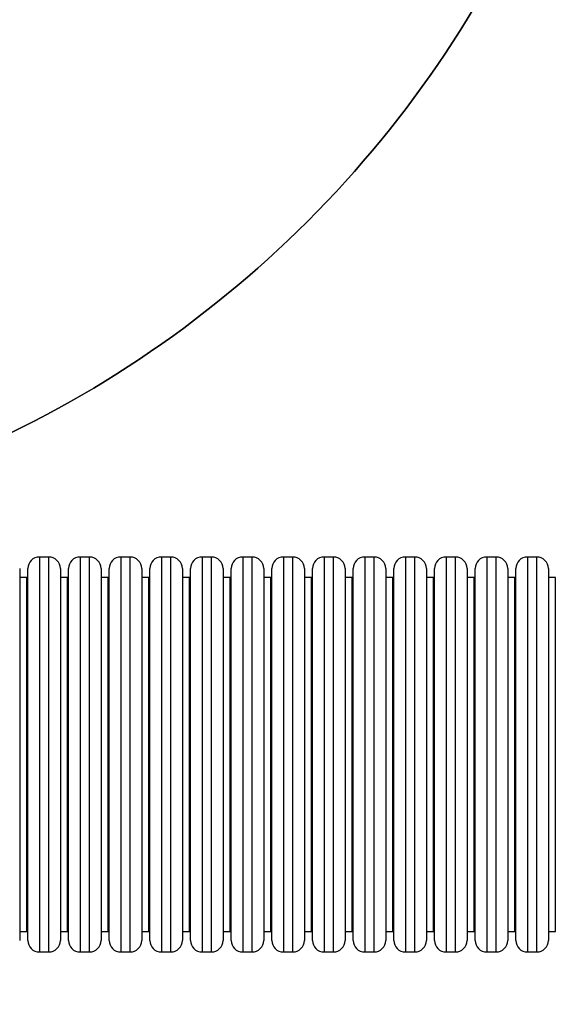
# Model space of a CAD drawing. Units: centimetres. Extents: x 4636 to 6583, y -972 to 451.
# Drawn here: x 5476 to 5568, y -617 to -447 of the extents above; entities that cross this region are included whole.
import ezdxf

# ---------------------------------------------------------------- set-up
doc = ezdxf.new("R2010")
doc.units = ezdxf.units.CM
doc.layers.add('VP-EQ', color=7, linetype='Continuous', true_color=0x8a3492)
doc.layers.add('VP-HIC', color=6, linetype='Continuous')

# ---------------------------------------------------------------- blocks, each defined once
blk = doc.blocks.new('0211-1')
at = {"layer": 'VP-EQ', "color": 0, "linetype": 'Continuous', "lineweight": 25}
for p, q in [((2859.52, 279.7), (2857.92, 279.7)), ((2857.92, 279.7), (2857.92, 211.7)), ((2859.52, 211.7), (2859.52, 279.7)), ((2866.52, 279.7), (2864.92, 279.7)), ((2864.92, 279.7), (2864.92, 211.7)), ((2866.52, 211.7), (2866.52, 279.7)), ((2873.52, 279.7), (2871.92, 279.7)), ((2871.92, 279.7), (2871.92, 211.7)), ((2873.52, 211.7), (2873.52, 279.7)), ((2880.52, 279.7), (2878.92, 279.7)), ((2878.92, 279.7), (2878.92, 211.7)), ((2880.52, 211.7), (2880.52, 279.7)), ((2887.52, 279.7), (2885.92, 279.7)), ((2885.92, 279.7), (2885.92, 211.7)), ((2887.52, 211.7), (2887.52, 279.7)), ((2894.52, 279.7), (2892.92, 279.7)), ((2892.92, 279.7), (2892.92, 211.7)), ((2894.52, 211.7), (2894.52, 279.7)), ((2901.52, 279.7), (2899.92, 279.7)), ((2899.92, 279.7), (2899.92, 211.7)), ((2901.52, 211.7), (2901.52, 279.7)), ((2908.52, 279.7), (2906.92, 279.7)), ((2906.92, 279.7), (2906.92, 211.7)), ((2908.52, 211.7), (2908.52, 279.7)), ((2915.52, 279.7), (2913.92, 279.7)), ((2913.92, 279.7), (2913.92, 211.7)), ((2915.52, 211.7), (2915.52, 279.7)), ((2922.52, 279.7), (2920.92, 279.7)), ((2920.92, 279.7), (2920.92, 211.7)), ((2922.52, 211.7), (2922.52, 279.7)), ((2929.52, 279.7), (2927.92, 279.7)), ((2927.92, 279.7), (2927.92, 211.7)), ((2929.52, 211.7), (2929.52, 279.7)), ((2936.52, 279.7), (2934.92, 279.7)), ((2934.92, 279.7), (2934.92, 211.7)), ((2936.52, 211.7), (2936.52, 279.7)), ((2943.52, 279.7), (2941.92, 279.7)), ((2941.92, 279.7), (2941.92, 211.7)), ((2943.52, 211.7), (2943.52, 279.7)), ((2854.52, 277.7), (2854.52, 213.7)), ((2855.92, 213.7), (2855.92, 277.7)), ((2861.52, 277.7), (2861.52, 213.7)), ((2862.92, 213.7), (2862.92, 277.7)), ((2868.52, 277.7), (2868.52, 213.7)), ((2869.92, 213.7), (2869.92, 277.7)), ((2875.52, 277.7), (2875.52, 213.7)), ((2876.92, 213.7), (2876.92, 277.7)), ((2882.52, 277.7), (2882.52, 213.7)), ((2883.92, 213.7), (2883.92, 277.7)), ((2889.52, 277.7), (2889.52, 213.7)), ((2890.92, 213.7), (2890.92, 277.7)), ((2896.52, 277.7), (2896.52, 213.7)), ((2897.92, 213.7), (2897.92, 277.7)), ((2903.52, 277.7), (2903.52, 213.7)), ((2904.92, 213.7), (2904.92, 277.7)), ((2910.52, 277.7), (2910.52, 213.7)), ((2911.92, 213.7), (2911.92, 277.7)), ((2917.52, 277.7), (2917.52, 213.7)), ((2918.92, 213.7), (2918.92, 277.7)), ((2924.52, 277.7), (2924.52, 213.7)), ((2925.92, 213.7), (2925.92, 277.7)), ((2931.52, 277.7), (2931.52, 213.7)), ((2932.92, 213.7), (2932.92, 277.7)), ((2938.52, 277.7), (2938.52, 213.7)), ((2939.92, 213.7), (2939.92, 277.7)), ((2945.52, 277.7), (2945.52, 213.7)), ((2855.72, 276.2), (2854.52, 276.2)), ((2855.72, 215.2), (2855.72, 276.2)), ((2862.72, 276.2), (2861.52, 276.2)), ((2862.72, 215.2), (2862.72, 276.2)), ((2869.72, 276.2), (2868.52, 276.2)), ((2869.72, 215.2), (2869.72, 276.2)), ((2876.72, 276.2), (2875.52, 276.2)), ((2876.72, 215.2), (2876.72, 276.2)), ((2883.72, 276.2), (2882.52, 276.2)), ((2883.72, 215.2), (2883.72, 276.2)), ((2890.72, 276.2), (2889.52, 276.2)), ((2890.72, 215.2), (2890.72, 276.2)), ((2897.72, 276.2), (2896.52, 276.2)), ((2897.72, 215.2), (2897.72, 276.2)), ((2904.72, 276.2), (2903.52, 276.2)), ((2904.72, 215.2), (2904.72, 276.2)), ((2911.72, 276.2), (2910.52, 276.2)), ((2911.72, 215.2), (2911.72, 276.2)), ((2918.72, 276.2), (2917.52, 276.2)), ((2918.72, 215.2), (2918.72, 276.2)), ((2925.72, 276.2), (2924.52, 276.2)), ((2925.72, 215.2), (2925.72, 276.2)), ((2932.72, 276.2), (2931.52, 276.2)), ((2932.72, 215.2), (2932.72, 276.2)), ((2939.72, 276.2), (2938.52, 276.2)), ((2939.72, 215.2), (2939.72, 276.2)), ((2946.72, 276.2), (2945.52, 276.2)), ((2946.72, 215.2), (2946.72, 276.2)), ((2854.52, 215.2), (2855.72, 215.2)), ((2861.52, 215.2), (2862.72, 215.2)), ((2868.52, 215.2), (2869.72, 215.2)), ((2875.52, 215.2), (2876.72, 215.2)), ((2882.52, 215.2), (2883.72, 215.2)), ((2889.52, 215.2), (2890.72, 215.2)), ((2896.52, 215.2), (2897.72, 215.2)), ((2903.52, 215.2), (2904.72, 215.2)), ((2910.52, 215.2), (2911.72, 215.2)), ((2917.52, 215.2), (2918.72, 215.2)), ((2924.52, 215.2), (2925.72, 215.2)), ((2931.52, 215.2), (2932.72, 215.2)), ((2938.52, 215.2), (2939.72, 215.2)), ((2945.52, 215.2), (2946.72, 215.2)), ((2857.92, 211.7), (2859.52, 211.7)), ((2864.92, 211.7), (2866.52, 211.7)), ((2871.92, 211.7), (2873.52, 211.7)), ((2878.92, 211.7), (2880.52, 211.7)), ((2885.92, 211.7), (2887.52, 211.7)), ((2892.92, 211.7), (2894.52, 211.7)), ((2899.92, 211.7), (2901.52, 211.7)), ((2906.92, 211.7), (2908.52, 211.7)), ((2913.92, 211.7), (2915.52, 211.7)), ((2920.92, 211.7), (2922.52, 211.7)), ((2927.92, 211.7), (2929.52, 211.7)), ((2934.92, 211.7), (2936.52, 211.7)), ((2941.92, 211.7), (2943.52, 211.7))]:
    blk.add_line(p, q, dxfattribs=at)
for centre, radius, start, end in [((2857.92, 277.7), 2, 90, 180), ((2859.52, 277.7), 2, 0, 90), ((2864.92, 277.7), 2, 90, 180), ((2866.52, 277.7), 2, 0, 90), ((2871.92, 277.7), 2, 90, 180), ((2873.52, 277.7), 2, 0, 90), ((2878.92, 277.7), 2, 90, 180), ((2880.52, 277.7), 2, 0, 90), ((2885.92, 277.7), 2, 90, 180), ((2887.52, 277.7), 2, 0, 90), ((2892.92, 277.7), 2, 90, 180), ((2894.52, 277.7), 2, 0, 90), ((2899.92, 277.7), 2, 90, 180), ((2901.52, 277.7), 2, 0, 90), ((2906.92, 277.7), 2, 90, 180), ((2908.52, 277.7), 2, 0, 90), ((2913.92, 277.7), 2, 90, 180), ((2915.52, 277.7), 2, 0, 90), ((2920.92, 277.7), 2, 90, 180), ((2922.52, 277.7), 2, 0, 90), ((2927.92, 277.7), 2, 90, 180), ((2929.52, 277.7), 2, 0, 90), ((2934.92, 277.7), 2, 90, 180), ((2936.52, 277.7), 2, 0, 90), ((2941.92, 277.7), 2, 90, 180), ((2943.52, 277.7), 2, 0, 90), ((2855.72, 276.4), 0.2, 270, 0), ((2862.72, 276.4), 0.2, 270, 0), ((2869.72, 276.4), 0.2, 270, 0), ((2876.72, 276.4), 0.2, 270, 0), ((2883.72, 276.4), 0.2, 270, 0), ((2890.72, 276.4), 0.2, 270, 0), ((2897.72, 276.4), 0.2, 270, 0), ((2904.72, 276.4), 0.2, 270, 0), ((2911.72, 276.4), 0.2, 270, 0), ((2918.72, 276.4), 0.2, 270, 0), ((2925.72, 276.4), 0.2, 270, 0), ((2932.72, 276.4), 0.2, 270, 0), ((2939.72, 276.4), 0.2, 270, 0), ((2855.72, 215), 0.2, 0, 90), ((2857.92, 213.7), 2, 180, 270), ((2859.52, 213.7), 2, 270, 0), ((2862.72, 215), 0.2, 0, 90), ((2864.92, 213.7), 2, 180, 270), ((2866.52, 213.7), 2, 270, 0), ((2869.72, 215), 0.2, 0, 90), ((2871.92, 213.7), 2, 180, 270), ((2873.52, 213.7), 2, 270, 0), ((2876.72, 215), 0.2, 0, 90), ((2878.92, 213.7), 2, 180, 270), ((2880.52, 213.7), 2, 270, 0), ((2883.72, 215), 0.2, 0, 90), ((2885.92, 213.7), 2, 180, 270), ((2887.52, 213.7), 2, 270, 0), ((2890.72, 215), 0.2, 0, 90), ((2892.92, 213.7), 2, 180, 270), ((2894.52, 213.7), 2, 270, 0), ((2897.72, 215), 0.2, 0, 90), ((2899.92, 213.7), 2, 180, 270), ((2901.52, 213.7), 2, 270, 0), ((2904.72, 215), 0.2, 0, 90), ((2906.92, 213.7), 2, 180, 270), ((2908.52, 213.7), 2, 270, 0), ((2911.72, 215), 0.2, 0, 90), ((2913.92, 213.7), 2, 180, 270), ((2915.52, 213.7), 2, 270, 0), ((2918.72, 215), 0.2, 0, 90), ((2920.92, 213.7), 2, 180, 270), ((2922.52, 213.7), 2, 270, 0), ((2925.72, 215), 0.2, 0, 90), ((2927.92, 213.7), 2, 180, 270), ((2929.52, 213.7), 2, 270, 0), ((2932.72, 215), 0.2, 0, 90), ((2934.92, 213.7), 2, 180, 270), ((2936.52, 213.7), 2, 270, 0), ((2939.72, 215), 0.2, 0, 90), ((2941.92, 213.7), 2, 180, 270), ((2943.52, 213.7), 2, 270, 0)]:
    blk.add_arc(centre, radius, start, end, dxfattribs=at)
blk = doc.blocks.new('0211-1 2d')
at = {"layer": 'VP-EQ', "color": 0}
blk.add_blockref('0211-1', (0, 0), dxfattribs=at)

msp = doc.modelspace()

# ---------------------------------------------------------------- linework, layer by layer
at = {"layer": 'VP-HIC', "color": 2}
msp.add_lwpolyline([(4958.38, -263.28), (4958.38, -347.52, 0.414214), (5148.38, -537.52), (5391.32, -537.52, 0.414214), (5581.32, -347.52), (5581.32, -263.28, 0.414214), (5391.32, -73.28), (5148.38, -73.28, 0.414214)], format="xyb", close=True, dxfattribs=at)
at = {"layer": 'VP-HIC', "color": 30}
msp.add_lwpolyline([(5230.54, -537.52, 0.410346), (5380.52, -685.54), (5473.14, -685.54, 0.079542), (5519.97, -678.04, 0.293811), (5656.46, -765.82), (5716.8, -765.82), (5716.8, -822.14, 0.414214), (5866.8, -972.14), (5905.24, -972.14, 0.414214), (6055.24, -822.14), (6055.24, -712.37, 0.118216), (6082.39, -647.9, -0.239138), (5929.07, -725.67), (5842.97, -725.67, -0.414214), (5652.97, -535.67), (5652.97, -404.4, -0.030542), (5648.17, -381.71, 0.042202), (5623.14, -385.23), (5623.14, -347.52, 0.196536), (5580.18, -242.43, -0.027498), (5581.32, -263.28), (5581.32, -347.52, -0.414214), (5391.32, -537.52)], format="xyb", close=True, dxfattribs=at)

# ---------------------------------------------------------------- block references
at = {"layer": 'VP-EQ', "color": 0}
msp.add_blockref('0211-1 2d', (2621.61, -819.36), dxfattribs=at)

doc.saveas('drawing.dxf')
